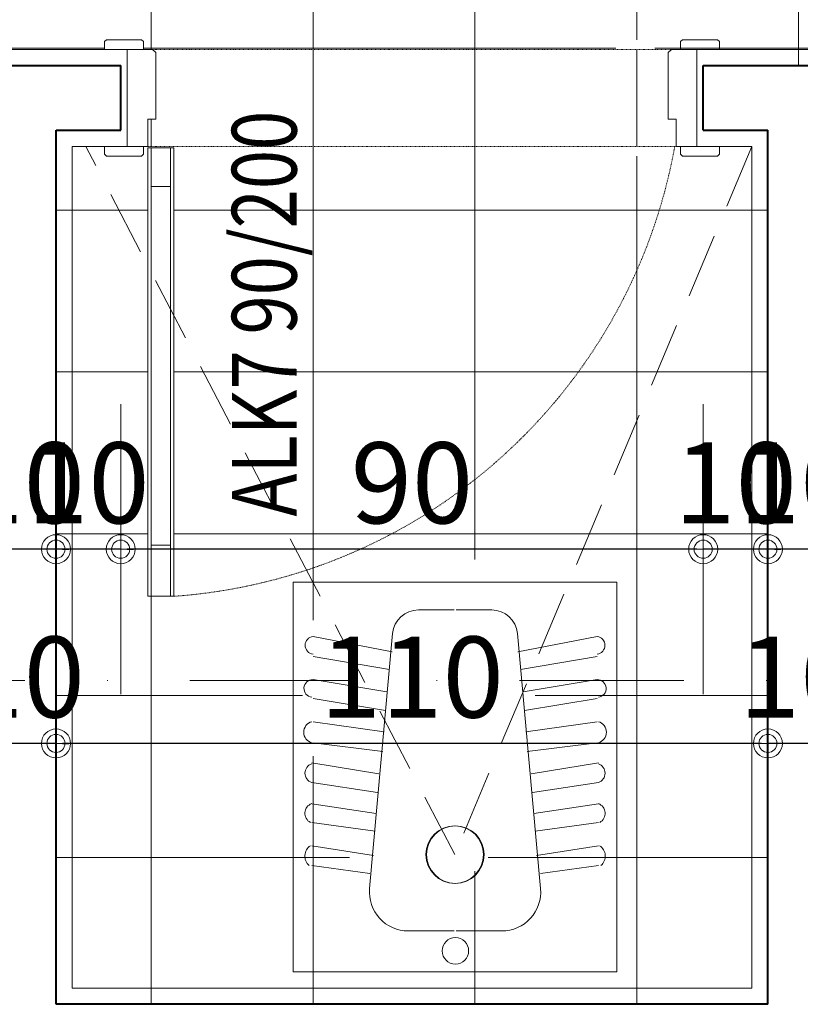
# Model space of a CAD drawing. Units: centimetres. Extents: x 17744 to 75518, y -18753 to -6166.
# Drawn here: x 19861 to 19981, y -8652 to -8499 of the extents above; entities that cross this region are included whole.
import ezdxf
from ezdxf.enums import TextEntityAlignment as Align

# ---------------------------------------------------------------- set-up
doc = ezdxf.new("R2010")
doc.units = ezdxf.units.CM
for name, pattern in [('DASHDOTX2', [50.8, 25.4, -12.7, 0, -12.7]), ('HIDDEN', [0.125, 0.0625, -0.0625]), ('HIDDEN2', [0.1875, 0.125, -0.0625])]:
    doc.linetypes.add(name, pattern=pattern)
for name, color, linetype, lineweight in [('AKS', 55, 'DASHDOTX2', 15), ('DUVAR', 1, 'Continuous', 40), ('KAPI-DOG', 1, 'Continuous', 15), ('KAPI-IZ', 7, 'HIDDEN', 18), ('KAPI-KAPL', 1, 'Continuous', 15), ('KESIK 20', 6, 'HIDDEN2', 20), ('OLCUYATAY', 7, 'Continuous', 18), ('POZ', 183, 'Continuous', 25), ('SIVA', 6, 'Continuous', 5), ('TARAMA', 251, 'Continuous', 9), ('TEFRIS', 8, 'Continuous', 18)]:
    doc.layers.add(name, color=color, linetype=linetype, lineweight=lineweight)
doc.styles.add('OL-50', font='romans.shx', dxfattribs={"width": 0.7})
doc.styles.add('YAZI-20', font='Times New Roman.ttf', dxfattribs={"width": 0.75, "height": 30})
doc.dimstyles.new('1-50HOR', dxfattribs={"dimtxt": 12.5, "dimasz": 1, "dimexe": 0, "dimexo": 20, "dimgap": 4, "dimtad": 1, "dimdec": 1, "dimrnd": 0.1, "dimzin": 12, "dimdsep": 46, "dimtxsty": 'OL-50', "dimblk1": 'NOKTASAG', "dimblk2": 'NOKTASOL', "dimsah": 1, "dimcen": 15, "dimse1": 1, "dimse2": 1, "dimclrd": 256, "dimclre": 256, "dimclrt": 7, "dimadec": 1, "dimazin": 3, "dimtfac": 1, "dimtdec": 1, "dimtix": 1, "dimtmove": 2, "dimatfit": 3, "dimldrblk": 'NOKTASAG', "dimfxl": 1, "dimfxlon": 1, "dimtolj": 1, "dimarcsym": 0})
pattern_1 = [(180, (-69243.847, 52071.086), (0, 25), []), (90, (-69243.847, 52071.086), (25, 2e-15), [])]

# ---------------------------------------------------------------- blocks, each defined once
blk = doc.blocks.new('NOKTASAG')
for p, q in [((0, 3.24), (0, -22.4)), ((3.24, 0), (-3.24, 0))]:
    blk.add_line(p, q)
for radius in [2.24, 1.4]:
    blk.add_circle((0, 0), radius)
blk = doc.blocks.new('NOKTASOL')
for p, q in [((0, -3.24), (0, 22.4)), ((-3.24, 0), (3.24, 0))]:
    blk.add_line(p, q)
for radius in [2.24, 1.4]:
    blk.add_circle((0, 0), radius)
blk = doc.blocks.new('*D6174')
at = {"layer": 'Defpoints', "color": 0, "transparency": 16777216}
for p in [(19976.44, -8559), (19986.44, -8559), (19976.44, -8611.28)]:
    blk.add_point(p, dxfattribs=at)
at = {"layer": 'OLCUYATAY', "lineweight": -2, "transparency": 16777216}
for p, q in [((19975.44, -8611.28), (19974.44, -8611.28)), ((19986.44, -8611.28), (19976.44, -8611.28)), ((19987.44, -8611.28), (19988.44, -8611.28))]:
    blk.add_line(p, q, dxfattribs=at)
blk.add_blockref('NOKTASOL', (19976.44, -8611.28), dxfattribs=at)
at = {"layer": 'OLCUYATAY', "lineweight": -2, "transparency": 16777216, "rotation": 180}
blk.add_blockref('NOKTASAG', (19986.44, -8611.28), dxfattribs=at)
at = {"layer": 'OLCUYATAY', "color": 7, "transparency": 16777216, "insert": (19981.44, -8601.03), "char_height": 12.5, "attachment_point": 5, "style": 'OL-50'}
blk.add_mtext('\\A1;10', dxfattribs=at)
blk = doc.blocks.new('*D6175')
at = {"layer": 'Defpoints', "color": 0, "transparency": 16777216}
for p in [(19866.44, -8554), (19976.44, -8559), (19866.44, -8611.28)]:
    blk.add_point(p, dxfattribs=at)
at = {"layer": 'OLCUYATAY', "lineweight": -2, "transparency": 16777216}
blk.add_line((19975.44, -8611.28), (19867.44, -8611.28), dxfattribs=at)
at = {"layer": 'OLCUYATAY', "lineweight": -2, "transparency": 16777216, "rotation": 180}
blk.add_blockref('NOKTASOL', (19866.44, -8611.28), dxfattribs=at)
at = {"layer": 'OLCUYATAY', "lineweight": -2, "transparency": 16777216}
blk.add_blockref('NOKTASAG', (19976.44, -8611.28), dxfattribs=at)
at = {"layer": 'OLCUYATAY', "color": 7, "transparency": 16777216, "insert": (19921.44, -8601.03), "char_height": 12.5, "attachment_point": 5, "style": 'OL-50'}
blk.add_mtext('\\A1;110', dxfattribs=at)
blk = doc.blocks.new('*D6176')
at = {"layer": 'Defpoints', "color": 0, "transparency": 16777216}
for p in [(19856.44, -8549), (19866.44, -8559), (19856.44, -8611.28)]:
    blk.add_point(p, dxfattribs=at)
at = {"layer": 'OLCUYATAY', "lineweight": -2, "transparency": 16777216}
for p, q in [((19855.44, -8611.28), (19854.44, -8611.28)), ((19866.44, -8611.28), (19856.44, -8611.28)), ((19867.44, -8611.28), (19868.44, -8611.28))]:
    blk.add_line(p, q, dxfattribs=at)
blk.add_blockref('NOKTASOL', (19856.44, -8611.28), dxfattribs=at)
at = {"layer": 'OLCUYATAY', "lineweight": -2, "transparency": 16777216, "rotation": 180}
blk.add_blockref('NOKTASAG', (19866.44, -8611.28), dxfattribs=at)
at = {"layer": 'OLCUYATAY', "color": 7, "transparency": 16777216, "insert": (19861.44, -8601.03), "char_height": 12.5, "attachment_point": 5, "style": 'OL-50'}
blk.add_mtext('\\A1;10', dxfattribs=at)
blk = doc.blocks.new('*D6177')
at = {"layer": 'Defpoints', "color": 0, "transparency": 16777216}
for p in [(19856.44, -8519), (19866.44, -8529), (19856.44, -8581.28)]:
    blk.add_point(p, dxfattribs=at)
at = {"layer": 'OLCUYATAY', "lineweight": -2, "transparency": 16777216}
for p, q in [((19855.44, -8581.28), (19854.44, -8581.28)), ((19866.44, -8581.28), (19856.44, -8581.28)), ((19867.44, -8581.28), (19868.44, -8581.28))]:
    blk.add_line(p, q, dxfattribs=at)
blk.add_blockref('NOKTASOL', (19856.44, -8581.28), dxfattribs=at)
at = {"layer": 'OLCUYATAY', "lineweight": -2, "transparency": 16777216, "rotation": 180}
blk.add_blockref('NOKTASAG', (19866.44, -8581.28), dxfattribs=at)
at = {"layer": 'OLCUYATAY', "color": 7, "transparency": 16777216, "insert": (19861.44, -8571.03), "char_height": 12.5, "attachment_point": 5, "style": 'OL-50'}
blk.add_mtext('\\A1;10', dxfattribs=at)
blk = doc.blocks.new('*D6178')
at = {"layer": 'Defpoints', "color": 0, "transparency": 16777216}
for p in [(19876.44, -8524), (19866.44, -8529), (19866.44, -8581.28)]:
    blk.add_point(p, dxfattribs=at)
at = {"layer": 'OLCUYATAY', "lineweight": -2, "transparency": 16777216}
for p, q in [((19865.44, -8581.28), (19864.44, -8581.28)), ((19876.44, -8581.28), (19866.44, -8581.28)), ((19877.44, -8581.28), (19878.44, -8581.28))]:
    blk.add_line(p, q, dxfattribs=at)
blk.add_blockref('NOKTASOL', (19866.44, -8581.28), dxfattribs=at)
at = {"layer": 'OLCUYATAY', "lineweight": -2, "transparency": 16777216, "rotation": 180}
blk.add_blockref('NOKTASAG', (19876.44, -8581.28), dxfattribs=at)
at = {"layer": 'OLCUYATAY', "color": 7, "transparency": 16777216, "insert": (19871.44, -8571.03), "char_height": 12.5, "attachment_point": 5, "style": 'OL-50'}
blk.add_mtext('\\A1;10', dxfattribs=at)
blk = doc.blocks.new('*D6179')
at = {"layer": 'Defpoints', "color": 0, "transparency": 16777216}
for p in [(19876.44, -8524), (19966.44, -8524), (19876.44, -8581.28)]:
    blk.add_point(p, dxfattribs=at)
at = {"layer": 'OLCUYATAY', "lineweight": -2, "transparency": 16777216}
blk.add_line((19965.44, -8581.28), (19877.44, -8581.28), dxfattribs=at)
at = {"layer": 'OLCUYATAY', "lineweight": -2, "transparency": 16777216, "rotation": 180}
blk.add_blockref('NOKTASOL', (19876.44, -8581.28), dxfattribs=at)
at = {"layer": 'OLCUYATAY', "lineweight": -2, "transparency": 16777216}
blk.add_blockref('NOKTASAG', (19966.44, -8581.28), dxfattribs=at)
at = {"layer": 'OLCUYATAY', "color": 7, "transparency": 16777216, "insert": (19921.44, -8571.03), "char_height": 12.5, "attachment_point": 5, "style": 'OL-50'}
blk.add_mtext('\\A1;90', dxfattribs=at)
blk = doc.blocks.new('*D6180')
at = {"layer": 'Defpoints', "color": 0, "transparency": 16777216}
for p in [(19966.44, -8524), (19976.44, -8529), (19966.44, -8581.28)]:
    blk.add_point(p, dxfattribs=at)
at = {"layer": 'OLCUYATAY', "lineweight": -2, "transparency": 16777216}
for p, q in [((19965.44, -8581.28), (19964.44, -8581.28)), ((19976.44, -8581.28), (19966.44, -8581.28)), ((19977.44, -8581.28), (19978.44, -8581.28))]:
    blk.add_line(p, q, dxfattribs=at)
blk.add_blockref('NOKTASOL', (19966.44, -8581.28), dxfattribs=at)
at = {"layer": 'OLCUYATAY', "lineweight": -2, "transparency": 16777216, "rotation": 180}
blk.add_blockref('NOKTASAG', (19976.44, -8581.28), dxfattribs=at)
at = {"layer": 'OLCUYATAY', "color": 7, "transparency": 16777216, "insert": (19971.44, -8571.03), "char_height": 12.5, "attachment_point": 5, "style": 'OL-50'}
blk.add_mtext('\\A1;10', dxfattribs=at)
blk = doc.blocks.new('*D6181')
at = {"layer": 'Defpoints', "color": 0, "transparency": 16777216}
for p in [(19976.44, -8529), (19986.44, -8529), (19976.44, -8581.28)]:
    blk.add_point(p, dxfattribs=at)
at = {"layer": 'OLCUYATAY', "lineweight": -2, "transparency": 16777216}
for p, q in [((19975.44, -8581.28), (19974.44, -8581.28)), ((19986.44, -8581.28), (19976.44, -8581.28)), ((19987.44, -8581.28), (19988.44, -8581.28))]:
    blk.add_line(p, q, dxfattribs=at)
blk.add_blockref('NOKTASOL', (19976.44, -8581.28), dxfattribs=at)
at = {"layer": 'OLCUYATAY', "lineweight": -2, "transparency": 16777216, "rotation": 180}
blk.add_blockref('NOKTASAG', (19986.44, -8581.28), dxfattribs=at)
at = {"layer": 'OLCUYATAY', "color": 7, "transparency": 16777216, "insert": (19981.44, -8571.03), "char_height": 12.5, "attachment_point": 5, "style": 'OL-50'}
blk.add_mtext('\\A1;10', dxfattribs=at)
blk = doc.blocks.new('*D6192')
at = {"layer": 'Defpoints', "color": 0, "transparency": 16777216}
for p in [(19856.44, -8490.62), (19856.44, -8506.58), (20224.94, -8516.58)]:
    blk.add_point(p, dxfattribs=at)
at = {"layer": 'OLCUYATAY', "lineweight": -2, "transparency": 16777216}
blk.add_line((20223.94, -8490.62), (19857.44, -8490.62), dxfattribs=at)
at = {"layer": 'OLCUYATAY', "lineweight": -2, "transparency": 16777216, "rotation": 180}
blk.add_blockref('NOKTASOL', (19856.44, -8490.62), dxfattribs=at)
at = {"layer": 'OLCUYATAY', "lineweight": -2, "transparency": 16777216}
blk.add_blockref('NOKTASAG', (20224.94, -8490.62), dxfattribs=at)
at = {"layer": 'OLCUYATAY', "color": 7, "transparency": 16777216, "insert": (20000.88, -8477.24), "char_height": 12.5, "attachment_point": 5, "style": 'OL-50'}
blk.add_mtext('\\A1;368.5', dxfattribs=at)
blk = doc.blocks.new('*D8416')
at = {"layer": 'Defpoints', "color": 0, "transparency": 16777216}
for p in [(20219.44, -8409.68), (19539.44, -8460.62), (19539.44, -8516.58)]:
    blk.add_point(p, dxfattribs=at)
at = {"layer": 'OLCUYATAY', "lineweight": -2, "transparency": 16777216}
blk.add_line((20218.44, -8460.62), (19540.44, -8460.62), dxfattribs=at)
at = {"layer": 'OLCUYATAY', "lineweight": -2, "transparency": 16777216, "rotation": 180}
blk.add_blockref('NOKTASOL', (19539.44, -8460.62), dxfattribs=at)
at = {"layer": 'OLCUYATAY', "lineweight": -2, "transparency": 16777216}
blk.add_blockref('NOKTASAG', (20219.44, -8460.62), dxfattribs=at)
at = {"layer": 'OLCUYATAY', "color": 7, "transparency": 16777216, "insert": (19893.66, -8448.83), "char_height": 12.5, "attachment_point": 5, "style": 'OL-50'}
blk.add_mtext('\\A1;680', dxfattribs=at)
blk = doc.blocks.new('kp-80-10')
at = {"layer": 'KAPI-DOG', "color": 2}
for points in [[(7.7, 76.98), (4.7, 76.98), (4.7, 69.1), (7.7, 69.1)], [(7.7, 7.7), (4.7, 7.7), (4.7, 13.7), (7.7, 13.7)], [(5.4, 3.3), (5.4, -7), (4.9, -7.5), (1, -7.5), (1, 7.5), (4.2, 7.5), (4.2, 3.3)], [(84.6, 3.3), (84.6, -7), (85.1, -7.5), (89, -7.5), (89, 7.5), (85.8, 7.5), (85.8, 3.3)]]:
    blk.add_lwpolyline(points, close=True, dxfattribs=at)
at = {"layer": 'KAPI-IZ', "color": 8, "linetype": 'HIDDEN'}
for p, q in [((85.8, 7.5), (4.2, 7.5)), ((4.9, -7.5), (85.1, -7.5))]:
    blk.add_line(p, q, dxfattribs=at)
blk.add_arc((2.15, -7.61), 84.81, 10.2624, 85.9074, dxfattribs=at)
at = {"layer": 'KAPI-KAPL'}
for p, q in [((4.7, 69.1), (4.7, 13.7)), ((7.7, 69.1), (7.7, 13.7)), ((1, 7.5), (-2.5, 7.5)), ((89, 7.5), (92.5, 7.5)), ((1, -7.5), (-2.5, -7.5)), ((89, -7.5), (92.5, -7.5))]:
    blk.add_line(p, q, dxfattribs=at)
for points in [[(4.7, 76.98), (4.2, 76.98), (4.2, 7.7), (4.7, 7.7)], [(7.7, 76.98), (8.2, 76.98), (8.2, 7.7), (7.7, 7.7)], [(3.5, 7.5), (3.5, 8.7), (3.2, 9), (3.2, 9), (-2.2, 9), (-2.5, 8.7), (-2.5, 7.5)], [(86.5, 7.5), (86.5, 8.7), (86.8, 9), (86.8, 9), (92.2, 9), (92.5, 8.7), (92.5, 7.5)], [(3.5, -7.5), (3.5, -8.7), (3.2, -9), (3.2, -9), (-2.2, -9), (-2.5, -8.7), (-2.5, -7.5)], [(86.5, -7.5), (86.5, -8.7), (86.8, -9), (86.8, -9), (92.2, -9), (92.5, -8.7), (92.5, -7.5)]]:
    blk.add_lwpolyline(points, dxfattribs=at)
blk = doc.blocks.new('WC-TAS')
for p, q in [((-43.78, 47.14), (-44.98, 38.18)), ((-42.24, 37.57), (-40.7, 47.14)), ((-37.11, 47.14), (-38.48, 37.36)), ((-35.74, 37.16), (-34.21, 47.14)), ((-34.21, 47.14), (-34.21, 47.14)), ((-30.96, 47.14), (-32.49, 36.96)), ((-29.59, 36.75), (-27.88, 47.14)), ((-24.8, 46.93), (-26.17, 36.14)), ((-23.09, 35.94), (-21.55, 46.93)), ((-17.96, 46.93), (-19.84, 35.73)), ((-16.93, 35.53), (-15.05, 46.93)), ((-11.46, 46.93), (-13.51, 35.12)), ((-10.77, 34.72), (-8.38, 46.93)), ((-7.92, 34.64), (-47.33, 38.2)), ((-53.87, 32.22), (-53.87, 25.15)), ((-4.28, 25.15), (-4.28, 30.65)), ((-53.87, 17.76), (-53.87, 24.84)), ((-4.28, 24.84), (-4.28, 19.33)), ((-7.92, 15.35), (-47.33, 11.79)), ((-10.77, 15.27), (-8.38, 3.05)), ((-24.8, 3.05), (-26.17, 13.85)), ((-23.09, 14.05), (-21.55, 3.05)), ((-17.96, 3.05), (-19.84, 14.25)), ((-16.93, 14.46), (-15.05, 3.05)), ((-11.46, 3.05), (-13.51, 14.86)), ((-42.24, 12.42), (-40.7, 2.85)), ((-37.11, 2.85), (-38.48, 12.62)), ((-35.74, 12.83), (-34.21, 2.85)), ((-30.96, 2.85), (-32.49, 13.03)), ((-29.59, 13.23), (-27.88, 2.85)), ((-43.78, 2.85), (-44.98, 11.81)), ((-34.21, 2.85), (-34.21, 2.85))]:
    blk.add_line(p, q)
blk.add_lwpolyline([(-60.2, 0), (0, 0), (0, 49.99), (-60.2, 49.99)], close=True)
for centre, radius in [((-42.07, 25.04), 4.45), ((-42.07, 24.94), 4.45), ((-56.95, 24.94), 2.05)]:
    blk.add_circle(centre, radius)
for centre, radius, start, end in [((-42.32, 46.25), 1.95, 34.0001, 138.4317), ((-35.7, 46.59), 1.6, 20.1524, 151.8357), ((-29.5, 46.64), 1.54, 18.8589, 161.1411), ((-23.17, 46.69), 1.68, 15.2394, 164.7606), ((-16.42, 46.97), 1.37, 358.6082, 172.8809), ((-9.75, 46.78), 1.38, 6.4767, 173.5233), ((-47.87, 32.22), 6, 84.8393, 180), ((-8.28, 30.65), 4, 0, 84.8393), ((-8.28, 19.33), 4, 275.1607, 0), ((-47.87, 17.76), 6, 180, 275.1607), ((-16.42, 3.02), 1.37, 187.1191, 1.3918), ((-9.75, 3.21), 1.38, 186.4767, 353.5233), ((-42.32, 3.74), 1.95, 221.5683, 325.9999), ((-35.7, 3.4), 1.6, 208.1643, 339.8476), ((-29.5, 3.35), 1.54, 198.8589, 341.1411), ((-23.17, 3.29), 1.68, 195.2394, 344.7606)]:
    blk.add_arc(centre, radius, start, end)

msp = doc.modelspace()

# ---------------------------------------------------------------- hatches: boundary and pattern name
at = {"layer": 'TARAMA'}
h = msp.add_hatch(dxfattribs=at)
h.set_pattern_fill('NET,_O', color=256, scale=200)
h.set_pattern_definition(pattern_1)
h.paths.add_polyline_path([(19623.44626, -8434.77802), (19623.44626, -8434.27802), (19623.44626, -8431.27802), (19623.44626, -8430.77802), (19541.94435, -8430.77802), (19541.94435, -8430.07802), (19543.44435, -8430.07802), (19543.44435, -8424.07802), (19541.94435, -8424.07802), (19541.94435, -8419.07802), (19581.94419, -8419.07802), (19581.94419, -8409.07802), (20183.44449, -8409.07802), (20183.44449, -8424.07797), (20213.44435, -8424.07797), (20213.44435, -8504.07802), (20198.94435, -8504.07802), (20198.94435, -8502.57802), (20192.94435, -8502.57802), (20192.94435, -8504.07802), (20191.54435, -8504.07802), (20121.34435, -8504.07802), (20119.94435, -8504.07802), (20119.94435, -8502.57802), (20113.94435, -8502.57802), (20113.94435, -8504.07802), (20078.94435, -8504.07802), (20078.94435, -8502.57802), (20072.94435, -8502.57802), (20072.94435, -8504.07802), (20071.54435, -8504.07802), (20001.34435, -8504.07802), (19999.94435, -8504.07802), (19999.94435, -8502.57802), (19993.94435, -8502.57802), (19993.94435, -8504.07802), (19958.94435, -8504.07802), (19958.94435, -8502.57802), (19952.94435, -8502.57802), (19952.94435, -8504.07802), (19951.54435, -8504.07802), (19881.34435, -8504.07802), (19879.94435, -8504.07802), (19879.94435, -8502.57802), (19873.94435, -8502.57802), (19873.94435, -8504.07802), (19853.94435, -8504.07802), (19853.94435, -8560.57802), (19581.94435, -8560.57802), (19581.94435, -8549.07802), (19541.94435, -8549.07802), (19541.94435, -8519.07802), (19543.44435, -8519.07802), (19543.44435, -8513.07802), (19541.94435, -8513.07802), (19541.94435, -8512.17802, 0.400599878)], flags=17)
h.paths.add_polyline_path([(19541.94435, -8434.77802), (19623.44626, -8434.77802, -0.400599878), (19541.94435, -8512.17802)], flags=16)
h.paths.add_polyline_path([(19881.84435, -8504.57802), (19881.34435, -8504.07802), (19951.54435, -8504.07802), (19951.04435, -8504.57802), (19951.04435, -8514.87802), (19952.24435, -8514.87802), (19952.24435, -8519.07802), (19880.64435, -8519.07802), (19880.64435, -8514.87802), (19881.84435, -8514.87802)], flags=16)
h.paths.add_polyline_path([(20001.84435, -8504.57802), (20001.34435, -8504.07802), (20071.54435, -8504.07802), (20071.04435, -8504.57802), (20071.04435, -8514.87802), (20072.24435, -8514.87802), (20072.24435, -8519.07802), (20000.64435, -8519.07802), (20000.64435, -8514.87802), (20001.84435, -8514.87802)], flags=16)
h.paths.add_polyline_path([(20121.84435, -8504.57802), (20121.34435, -8504.07802), (20191.54435, -8504.07802), (20191.04435, -8504.57802), (20191.04435, -8514.87802), (20192.24435, -8514.87802), (20192.24435, -8519.07802), (20120.64435, -8519.07802), (20120.64435, -8514.87802), (20121.84435, -8514.87802)], flags=16)
h.paths.add_polyline_path([(20124.64435, -8519.07802), (20192.04435, -8519.07802, -0.415082946), (20124.64435, -8586.67832)], flags=17)
h.paths.add_polyline_path([(20004.64435, -8519.07802), (20072.04435, -8519.07802, -0.415082946), (20004.64435, -8586.67832)], flags=16)
h.paths.add_polyline_path([(19884.64435, -8519.07802), (19952.04435, -8519.07802, -0.415082946), (19884.64435, -8586.67832)], flags=16)
h.paths.add_polyline_path([(19868.94435, -8519.07802), (19873.94435, -8519.07802), (19873.94435, -8520.57802), (19879.94435, -8520.57802), (19879.94435, -8519.07802), (19880.64435, -8519.07802), (19880.64435, -8586.67832), (19881.14435, -8586.67832), (19884.14435, -8586.67832), (19884.64435, -8586.67832, 0.415082946), (19952.04435, -8519.07802), (19952.24435, -8519.07802), (19952.94435, -8519.07802), (19952.94435, -8520.57802), (19958.94435, -8520.57802), (19958.94435, -8519.07802), (19973.94435, -8519.07802), (19973.94435, -8639.07802), (19963.94365, -8639.07802), (19963.94365, -8649.07802), (19941.99738, -8649.07802, 0.056943781), (19942.11001, -8633.1857, 0.431310781), (19938.05607, -8630.10572, -0.013311998), (19933.05535, -8630.80061, -0.109109783), (19936.34127, -8619.17972, 0.180205152), (19939.6625, -8594.97127, 0.170544431), (19932.81717, -8584.00606, 0.170338885), (19922.50794, -8580.38899, 0.170338885), (19912.1987, -8584.00606, 0.170544431), (19905.35337, -8594.97127, 0.180205152), (19908.6746, -8619.17972, -0.109109783), (19911.96052, -8630.80061, -0.013311998), (19906.9598, -8630.10572, 0.431310781), (19902.90586, -8633.1857, 0.056943781), (19903.01849, -8649.07802), (19868.94435, -8649.07802)], flags=17)
h.paths.add_polyline_path([(20072.04435, -8519.07802), (20072.24435, -8519.07802), (20072.94435, -8519.07802), (20072.94435, -8520.57802), (20078.94435, -8520.57802), (20078.94435, -8519.07802), (20093.94435, -8519.07802), (20093.94435, -8649.07802), (19988.94435, -8649.07802), (19988.94435, -8519.07802), (19993.94435, -8519.07802), (19993.94435, -8520.57802), (19999.94435, -8520.57802), (19999.94435, -8519.07802), (20000.64435, -8519.07802), (20000.64435, -8586.67832), (20001.14435, -8586.67832), (20004.14435, -8586.67832), (20004.64435, -8586.67832, 0.415082946)], flags=17)
h.paths.add_polyline_path([(20066.43769, -8586.37699), (20016.45101, -8586.37699), (20016.45101, -8646.57802), (20066.43769, -8646.57802)], flags=16)
h.paths.add_polyline_path([(20063.72203, -8611.13279), (20052.73509, -8612.52579), (20052.45782, -8609.45575), (20063.51375, -8607.90799, -0.748612906)], flags=0)
h.paths.add_polyline_path([(20031.54527, -8597.11699), (20019.50518, -8594.75725, 0.892900032), (20019.50518, -8597.49366, -0.892900032), (20019.50518, -8594.75725), (20031.54527, -8597.11699), (20030.98492, -8603.32131), (20019.50518, -8601.42725, 0.951227926), (20019.30157, -8604.16366, -0.951227926), (20019.50518, -8601.42725), (20030.98492, -8603.32131), (20030.43088, -8609.45575), (20019.37495, -8607.90799, 0.781946949), (20019.30157, -8611.17571, -0.021025959), (20019.16667, -8611.13279), (20030.15361, -8612.52579), (20029.57913, -8618.88653), (20019.30157, -8617.33263, -0.704019852), (20019.25874, -8614.44054, 0.704019852), (20019.30157, -8617.33263), (20029.57913, -8618.88653), (20029.28686, -8622.12263), (20019.30157, -8620.58212, 0.630518276), (20019.03116, -8623.4517), (20029.04027, -8624.85291), (20028.24029, -8633.71037, 0.440847953), (20034.21597, -8640.25007, -0.440847953), (20028.24029, -8633.71037)], flags=0)
h.paths.add_polyline_path([(20063.58713, -8620.58212, -0.027987695), (20063.75115, -8620.65296, 0.027987695)], flags=0)
h.paths.add_polyline_path([(20041.44435, -8624.00293, 0.417570501), (20036.94678, -8628.4493, 0.417570501), (20041.44435, -8632.89568, 0.417570501), (20045.94192, -8628.4493, 0.417570501)], flags=0)
h.paths.add_polyline_path([(20039.34114, -8643.32853, 1), (20043.44575, -8643.32853, 1)], flags=0)
h.paths.add_polyline_path([(20192.94435, -8519.07802), (20192.94435, -8520.57802), (20198.94435, -8520.57802), (20198.94435, -8519.07802), (20195.44435, -8519.07802), (20195.44435, -8504.07802), (20198.94435, -8504.07802), (20230.41851, -8504.07802), (20230.41851, -8506.57802), (20196.44435, -8506.57802), (20196.44435, -8516.57802), (20214.94435, -8516.57802), (20214.94435, -8641.57801), (20223.44435, -8641.57801), (20223.44435, -8506.57802), (20226.66794, -8506.57802), (20226.66794, -8644.18295), (20187.04896, -8644.18295), (20187.04896, -8651.57802), (20106.44435, -8651.57802), (20106.44435, -8516.57802), (20116.44435, -8516.57802), (20116.44435, -8506.57802), (20076.44435, -8506.57802), (20076.44435, -8516.57802), (20096.44435, -8516.57802), (20096.44435, -8651.57802), (19986.44435, -8651.57802), (19986.44435, -8516.57802), (19996.44435, -8516.57802), (19996.44435, -8506.57802), (19956.44435, -8506.57802), (19956.44435, -8516.57802), (19976.44435, -8516.57802), (19976.44435, -8651.57802), (19866.44435, -8651.57802), (19866.44435, -8516.57802), (19876.44435, -8516.57802), (19876.44435, -8506.57802), (19856.44435, -8506.57802), (19856.44435, -8618.07802), (19579.44435, -8618.07802), (19579.44435, -8551.57802), (19539.44435, -8551.57802), (19539.44435, -8516.57802), (19519.44435, -8516.57802), (19519.44435, -8570.32802), (19518.64435, -8570.32802), (19518.32435, -8570.32802), (19518.32435, -8577.82802), (19518.64435, -8577.82802), (19518.64435, -8578.12802), (19518.42435, -8578.12802, 0.007121972), (19516.94435, -8578.12948), (19516.94435, -8516.57802), (19516.94435, -8515.57802), (19541.94435, -8515.57802), (19541.94435, -8519.07802), (19541.94435, -8549.07802), (19581.94435, -8549.07802), (19581.94435, -8615.57802), (19853.94435, -8615.57802), (19853.94435, -8504.07802), (19877.44435, -8504.07802), (19877.44435, -8519.07802), (19873.94435, -8519.07802), (19873.94435, -8520.57802), (19879.94435, -8520.57802), (19879.94435, -8519.07802), (19880.64435, -8519.07802), (19880.64435, -8586.67832), (19881.14435, -8586.67832), (19884.14435, -8586.67832), (19884.64435, -8586.67832, 0.415082946), (19952.04435, -8519.07802), (19952.94435, -8519.07802), (19952.94435, -8520.57802), (19958.94435, -8520.57802), (19958.94435, -8519.07802), (19955.44435, -8519.07802), (19955.44435, -8504.07802), (19997.44435, -8504.07802), (19997.44435, -8519.07802), (19988.94435, -8519.07802), (19988.94435, -8649.07802), (20093.94435, -8649.07802), (20093.94435, -8519.07802), (20075.44435, -8519.07802), (20075.44435, -8504.07802), (20113.94435, -8504.07802), (20113.94435, -8502.87802), (20114.24435, -8502.57802), (20119.94435, -8502.57802), (20119.94435, -8502.87802), (20119.64435, -8502.57802), (20113.94435, -8502.57802), (20113.94435, -8504.07802), (20078.94435, -8504.07802), (20078.94435, -8502.57802), (20072.94435, -8502.57802), (20072.94435, -8504.07802), (20071.54435, -8504.07802), (20001.34435, -8504.07802), (19999.94435, -8504.07802), (19999.94435, -8502.57802), (19993.94435, -8502.57802), (19993.94435, -8504.07802), (19958.94435, -8504.07802), (19958.94435, -8502.57802), (19952.94435, -8502.57802), (19952.94435, -8504.07802), (19951.54435, -8504.07802), (19881.34435, -8504.07802), (19879.94435, -8504.07802), (19879.94435, -8502.57802), (19873.94435, -8502.57802), (19873.94435, -8504.07802), (19853.94435, -8504.07802), (19853.94435, -8560.57802), (19581.94435, -8560.57802), (19581.94435, -8549.07802), (19541.94435, -8549.07802), (19541.94435, -8519.07802), (19543.44435, -8519.07802), (19543.44435, -8513.07802), (19541.94435, -8513.07802), (19541.94435, -8512.17802, 0.400599878), (19623.44626, -8434.77802), (19623.44626, -8434.27802), (19623.44626, -8431.27802), (19623.44626, -8430.77802), (19541.94435, -8430.77802), (19541.94435, -8430.07802), (19543.44435, -8430.07802), (19543.44435, -8424.07802), (19541.94435, -8424.07802), (19541.94435, -8419.07802), (19581.94419, -8419.07802), (19581.94419, -8409.07802), (20183.44449, -8409.07802), (20183.44449, -8424.07797), (20213.44435, -8424.07797), (20213.44435, -8504.07802), (20198.94435, -8504.07802), (20198.94435, -8502.57802), (20192.94435, -8502.57802), (20192.94435, -8504.07802), (20191.54435, -8504.07802), (20191.04435, -8504.57802), (20191.04435, -8514.87802), (20192.24435, -8514.87802), (20192.24435, -8519.07802), (20121.14435, -8519.07802), (20121.14435, -8525.27802), (20124.14435, -8525.27802), (20124.14435, -8519.07802), (20192.24435, -8519.07802)])
h.paths.add_polyline_path([(20181.94403, -8639.07801), (20181.94403, -8586.37699), (20131.95734, -8586.37699), (20131.95734, -8646.57802), (20181.94403, -8646.57802), (20181.94403, -8649.07802), (20108.94435, -8649.07802), (20108.94435, -8519.07802), (20113.94435, -8519.07802), (20113.94435, -8520.57802), (20119.94435, -8520.57802), (20119.94435, -8519.07802), (20120.64435, -8519.07802), (20120.64435, -8514.87802), (20121.84435, -8514.87802), (20121.84435, -8504.57802), (20121.34435, -8504.07802), (20117.44435, -8504.07802), (20117.44435, -8519.07802), (20113.94435, -8519.07802), (20108.94435, -8519.07802), (20108.94435, -8649.07802), (20181.94403, -8649.07802)], flags=16)
h.paths.add_polyline_path([(20179.22836, -8611.13279), (20168.24142, -8612.52579), (20167.96415, -8609.45575), (20179.02008, -8607.90799, -0.748612906)], flags=16)
h.paths.add_polyline_path([(20147.05161, -8597.11699), (20135.01152, -8594.75725, 0.892900032), (20135.01152, -8597.49366, -0.892900032), (20135.01152, -8594.75725), (20147.05161, -8597.11699), (20146.49126, -8603.32131), (20135.01152, -8601.42725, 0.951227926), (20134.8079, -8604.16366, -0.951227926), (20135.01152, -8601.42725), (20146.49126, -8603.32131), (20145.93722, -8609.45575), (20134.88128, -8607.90799, 0.748612906), (20134.673, -8611.13279), (20145.65994, -8612.52579), (20145.08546, -8618.88653), (20134.8079, -8617.33263, -0.704019852), (20134.76507, -8614.44054, 0.704019852), (20134.8079, -8617.33263), (20145.08546, -8618.88653), (20144.79319, -8622.12263), (20134.8079, -8620.58212, 0.647444347), (20134.60429, -8623.48956, -0.012019432), (20134.5375, -8623.4517), (20144.5466, -8624.85291), (20143.74663, -8633.71037, 0.440847953), (20149.72231, -8640.25007, -0.440847953), (20143.74663, -8633.71037)], flags=16)
h.paths.add_polyline_path([(20156.95068, -8624.00293, 0.417570501), (20152.45311, -8628.4493, 0.417570501), (20156.95068, -8632.89568, 0.417570501), (20161.44825, -8628.4493, 0.417570501)], flags=16)
h.paths.add_polyline_path([(20124.14435, -8580.67832), (20121.14435, -8580.67832), (20121.14435, -8586.67832), (20124.14435, -8586.67832)], flags=0)
h.paths.add_polyline_path([(20154.84747, -8643.32853, 1), (20158.95209, -8643.32853, 1)], flags=16)
h.paths.add_polyline_path([(19973.94365, -8639.07802), (19963.94365, -8639.07802), (19963.94365, -8649.07802), (19973.94365, -8649.07802)], flags=16)
h.paths.add_polyline_path([(19964.56865, -8644.07802, 1), (19973.31865, -8644.07802, 1)], flags=0)
h.paths.add_polyline_path([(19922.50794, -8580.38899, -0.170338885), (19932.81717, -8584.00606, -0.170544431), (19939.6625, -8594.97127, -0.180205152), (19936.34127, -8619.17972, 0.109109783), (19933.05535, -8630.80061, -0.027870136), (19922.50794, -8631.38899, -0.027870136), (19911.96052, -8630.80061, 0.109109783), (19908.6746, -8619.17972, -0.180205152), (19905.35337, -8594.97127, -0.170544431), (19912.1987, -8584.00606, -0.170338885)], flags=16)
h.paths.add_polyline_path([(19922.50794, -8584.88899, -0.170338885), (19930.00556, -8587.51959, -0.170544431), (19935.2712, -8595.95436, -0.066373505), (19935.97725, -8603.98543, -0.400765766), (19922.50794, -8616.87996, -0.400765766), (19909.03863, -8603.98543, -0.066373505), (19909.74467, -8595.95436, -0.170544431), (19915.01031, -8587.51959, -0.170338885)], flags=0)
h.paths.add_polyline_path([(19922.50794, -8586.18899, -0.170338885), (19929.19332, -8588.53461, -0.184491851), (19934.14485, -8596.96545, -0.058141927), (19934.47876, -8603.91816, -0.40071981), (19922.50794, -8615.37996, -0.40071981), (19910.53712, -8603.91816, -0.058141927), (19910.87102, -8596.96545, -0.184491852), (19915.82255, -8588.53461, -0.170338885)], flags=0)
h.paths.add_polyline_path([(19930.25794, -8622.63899, 1), (19930.25794, -8624.13899, 1)], flags=0)
h.paths.add_polyline_path([(19914.75794, -8622.63899, 1), (19914.75794, -8624.13899, 1)], flags=0)
h = msp.add_hatch(dxfattribs=at)
h.set_pattern_fill('NET,_O', color=256, scale=200)
h.set_pattern_definition(pattern_1)
h.paths.add_polyline_path([(20124.64435, -8519.07802), (20192.04435, -8519.07802, -0.415082946), (20124.64435, -8586.67832)])
h.paths.add_polyline_path([(20121.84435, -8504.57802), (20121.34435, -8504.07802), (20191.54435, -8504.07802), (20191.04435, -8504.57802), (20191.04435, -8514.87802), (20192.24435, -8514.87802), (20192.24435, -8519.07802), (20120.64435, -8519.07802), (20120.64435, -8514.87802), (20121.84435, -8514.87802)], flags=17)
edge = h.paths.add_edge_path()
edge.add_line((19541.94435, -8419.07802), (20183.44449, -8419.07802))
edge.add_line((20183.44449, -8419.07802), (20183.44449, -8424.07797))
edge.add_line((20183.44449, -8424.07797), (20213.44435, -8424.07797))
edge.add_line((20213.44435, -8424.07797), (20213.44435, -8504.07802))
edge.add_line((20213.44435, -8504.07802), (20198.94435, -8504.07802))
edge.add_line((20198.94435, -8504.07802), (20198.94435, -8502.57802))
edge.add_line((20198.94435, -8502.57802), (20192.94435, -8502.57802))
edge.add_line((20192.94435, -8502.57802), (20192.94435, -8504.07802))
edge.add_line((20192.94435, -8504.07802), (20119.94435, -8504.07802))
edge.add_line((20119.94435, -8504.07802), (20119.94435, -8502.57802))
edge.add_line((20119.94435, -8502.57802), (20113.94435, -8502.57802))
edge.add_line((20113.94435, -8502.57802), (20113.94435, -8504.07802))
edge.add_line((20113.94435, -8504.07802), (20078.94435, -8504.07802))
edge.add_line((20078.94435, -8504.07802), (20078.94435, -8502.57802))
edge.add_line((20078.94435, -8502.57802), (20072.94435, -8502.57802))
edge.add_line((20072.94435, -8502.57802), (20072.94435, -8504.07802))
edge.add_line((20072.94435, -8504.07802), (19999.94435, -8504.07802))
edge.add_line((19999.94435, -8504.07802), (19999.94435, -8502.57802))
edge.add_line((19999.94435, -8502.57802), (19993.94435, -8502.57802))
edge.add_line((19993.94435, -8502.57802), (19993.94435, -8504.07802))
edge.add_line((19993.94435, -8504.07802), (19958.94435, -8504.07802))
edge.add_line((19958.94435, -8504.07802), (19958.94435, -8502.57802))
edge.add_line((19958.94435, -8502.57802), (19952.94435, -8502.57802))
edge.add_line((19952.94435, -8502.57802), (19952.94435, -8504.07802))
edge.add_line((19952.94435, -8504.07802), (19879.94435, -8504.07802))
edge.add_line((19879.94435, -8504.07802), (19879.94435, -8502.57802))
edge.add_line((19879.94435, -8502.57802), (19873.94435, -8502.57802))
edge.add_line((19873.94435, -8502.57802), (19873.94435, -8504.07802))
edge.add_line((19873.94435, -8504.07802), (19853.94435, -8504.07802))
edge.add_line((19853.94435, -8504.07802), (19853.94435, -8560.57802))
edge.add_line((19853.94435, -8560.57802), (19581.94435, -8560.57802))
edge.add_line((19581.94435, -8560.57802), (19581.94435, -8549.07802))
edge.add_line((19581.94435, -8549.07802), (19541.94435, -8549.07802))
edge.add_line((19541.94435, -8549.07802), (19541.94435, -8519.07802))
edge.add_line((19541.94435, -8519.07802), (19543.44435, -8519.07802))
edge.add_line((19543.44435, -8519.07802), (19543.44435, -8513.07802))
edge.add_line((19543.44435, -8513.07802), (19541.94435, -8513.07802))
edge.add_line((19541.94435, -8513.07802), (19541.94435, -8512.17802))
edge.add_arc((19542.14435, -8430.77802), 81.40025, 269.8592244, 357.1833567)
edge.add_line((19623.44626, -8434.77802), (19623.44626, -8430.77802))
edge.add_line((19623.44626, -8430.77802), (19541.94435, -8430.77802))
edge.add_line((19541.94435, -8430.77802), (19541.94435, -8430.07802))
edge.add_line((19541.94435, -8430.07802), (19543.44435, -8430.07802))
edge.add_line((19543.44435, -8430.07802), (19543.44435, -8424.07802))
edge.add_line((19543.44435, -8424.07802), (19541.94435, -8424.07802))
edge.add_line((19541.94435, -8424.07802), (19541.94435, -8419.07802))
h = msp.add_hatch(dxfattribs=at)
h.set_pattern_fill('NET,_O', color=256, scale=200)
h.set_pattern_definition(pattern_1)
h.paths.add_polyline_path([(19868.94435, -8519.07802), (19873.94435, -8519.07802), (19873.94435, -8520.57802), (19879.94435, -8520.57802), (19879.94435, -8519.07802), (19880.64435, -8519.07802), (19880.64435, -8586.67832), (19881.14435, -8586.67832), (19884.14435, -8586.67832), (19884.64435, -8586.67832, 0.415082946), (19952.04435, -8519.07802), (19952.24435, -8519.07802), (19952.94435, -8519.07802), (19952.94435, -8520.57802), (19958.94435, -8520.57802), (19958.94435, -8519.07802), (19973.94435, -8519.07802), (19973.94435, -8639.07802), (19963.94365, -8639.07802), (19963.94365, -8649.07802), (19941.99738, -8649.07802, 0.056943781), (19942.11001, -8633.1857, 0.431310781), (19938.05607, -8630.10572, -0.013311998), (19933.05535, -8630.80061, -0.109109783), (19936.34127, -8619.17972, 0.180205152), (19939.6625, -8594.97127, 0.170544431), (19932.81717, -8584.00606, 0.170338885), (19922.50794, -8580.38899, 0.170338885), (19912.1987, -8584.00606, 0.170544431), (19905.35337, -8594.97127, 0.180205152), (19908.6746, -8619.17972, -0.109109783), (19911.96052, -8630.80061, -0.013311998), (19906.9598, -8630.10572, 0.431310781), (19902.90586, -8633.1857, 0.056943781), (19903.01849, -8649.07802), (19868.94435, -8649.07802)])

# ---------------------------------------------------------------- linework, layer by layer
at = {"layer": 'AKS'}
msp.add_line((26071.44428, -8601.57802), (17991.44428, -8601.57802), dxfattribs=at)
at = {"layer": 'DUVAR'}
for p, q in [((19856.44435, -8506.57802), (19876.44435, -8506.57802)), ((19876.44435, -8516.57802), (19876.44435, -8506.57802)), ((19966.44435, -8506.57802), (19996.44435, -8506.57802)), ((19966.44435, -8516.57802), (19966.44435, -8506.57802)), ((19866.44435, -8651.57802), (19866.44435, -8516.57802)), ((19866.44435, -8516.57802), (19876.44435, -8516.57802)), ((19966.44435, -8516.57802), (19976.44435, -8516.57802)), ((19976.44435, -8651.57802), (19976.44435, -8516.57802)), ((19976.44435, -8651.57802), (19866.44435, -8651.57802))]:
    msp.add_line(p, q, dxfattribs=at)
at = {"layer": 'KESIK 20', "ltscale": 80}
msp.add_lwpolyline([(19973.94222, -8519.07802), (19928.04685, -8628.4493), (19871.04403, -8519.07802)], dxfattribs=at)
at = {"layer": 'SIVA'}
msp.add_line((19853.94435, -8504.07802), (19878.94435, -8504.07802), dxfattribs=at)
for points in [[(19963.94435, -8504.07802), (19998.94435, -8504.07802), (19998.94435, -8519.07802), (19988.94435, -8519.07802), (19988.94435, -8649.07802), (20093.94435, -8649.07802), (20093.94435, -8519.07802), (20073.94435, -8519.07802)], [(19878.94435, -8519.07802), (19878.94435, -8519.07802), (19868.94435, -8519.07802), (19868.94435, -8649.07802), (19973.94435, -8649.07802), (19973.94435, -8519.07802), (19963.94435, -8519.07802)]]:
    msp.add_lwpolyline(points, dxfattribs=at)

# ---------------------------------------------------------------- block references
at = {"layer": 'KAPI-KAPL', "xscale": -1, "rotation": 180}
msp.add_blockref('kp-80-10', (19876.44435, -8511.57802), dxfattribs=at)
at = {"layer": 'TEFRIS', "rotation": 90.00000000000001}
msp.add_blockref('WC-TAS', (19953.09109, -8586.37699), dxfattribs=at)

# ---------------------------------------------------------------- texts
at = {"layer": 'POZ', "style": 'YAZI-20', "width": 0.8}
msp.add_text('ALK7 90/200', height=10, rotation=90, dxfattribs=at).set_placement((19898.61625, -8544.8927), align=Align.MIDDLE_CENTER)

# ---------------------------------------------------------------- dimensions: what is measured, and where the dimension line sits
at = {"layer": 'OLCUYATAY'}
for base, p1, p2, picture, middle in [((19539.44435, -8460.61577), (20219.44435, -8409.67515), (19539.44435, -8516.57802), '*D8416', (19893.65752, -8448.83424)), ((19856.44435, -8490.61577), (20224.94435, -8516.57802), (19856.44435, -8506.57802), '*D6192', (20000.87516, -8477.23854))]:
    dim = msp.add_linear_dim(base=base, p1=p1, p2=p2, angle=180, dimstyle='1-50HOR', dxfattribs=at)
    dim.commit()
    dim.dimension.update_dxf_attribs({"geometry": picture, "text_midpoint": middle, "dimtype": 128})
for base, p1, p2, picture, middle in [((19856.44435, -8581.28259), (19866.44435, -8528.99791), (19856.44435, -8518.99791), '*D6177', (19861.44435, -8571.03259)), ((19866.44435, -8581.28259), (19876.44435, -8523.99791), (19866.44435, -8528.99791), '*D6178', (19871.44435, -8571.03259)), ((19876.44435, -8581.28259), (19966.44435, -8523.99791), (19876.44435, -8523.99791), '*D6179', (19921.44435, -8571.03259)), ((19966.44435, -8581.28259), (19976.44435, -8528.99791), (19966.44435, -8523.99791), '*D6180', (19971.44435, -8571.03259)), ((19976.44435, -8581.28259), (19986.44435, -8528.99791), (19976.44435, -8528.99791), '*D6181', (19981.44435, -8571.03259)), ((19856.44435, -8611.28259), (19866.44435, -8558.99791), (19856.44435, -8548.99791), '*D6176', (19861.44435, -8601.03259)), ((19866.44435, -8611.28259), (19976.44435, -8558.99791), (19866.44435, -8553.99791), '*D6175', (19921.44435, -8601.03259)), ((19976.44435, -8611.28259), (19986.44435, -8558.99791), (19976.44435, -8558.99791), '*D6174', (19981.44435, -8601.03259))]:
    dim = msp.add_linear_dim(base=base, p1=p1, p2=p2, angle=180, dimstyle='1-50HOR', dxfattribs=at)
    dim.commit()
    dim.dimension.update_dxf_attribs({"geometry": picture, "text_midpoint": middle})

doc.saveas('drawing.dxf')
